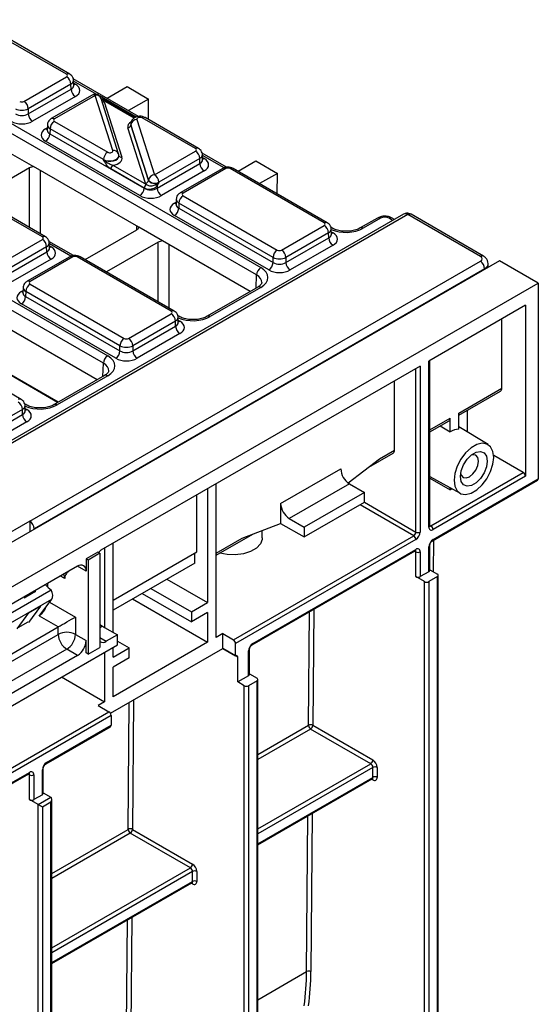
# Model space of a CAD drawing. Units: millimetres. Extents: x -121 to 664, y -32 to 370.
# Drawn here: x 383 to 400, y 161 to 193 of the extents above; entities that cross this region are included whole.
import ezdxf

# ---------------------------------------------------------------- set-up
doc = ezdxf.new("R2010")
doc.units = ezdxf.units.MM

msp = doc.modelspace()

# ---------------------------------------------------------------- linework, layer by layer
at = {"color": 7, "linetype": 'Continuous', "lineweight": 25}
for p, q in [((384.761729, 191.481932), (381.660279, 193.272361)), ((384.861721, 191.491833), (381.760271, 193.282262)), ((379.963212, 191.57498), (391.155463, 185.113832)), ((391.014063, 184.871745), (379.821812, 191.332894)), ((383.357411, 190.589608), (384.761729, 191.400303)), ((384.903129, 191.158217), (383.498811, 190.347522)), ((384.908238, 190.989209), (384.903129, 191.158217)), ((387.130953, 190.094413), (384.979428, 191.336462)), ((384.99609, 191.113493), (384.99091, 191.28486)), ((383.498811, 190.175564), (384.908238, 190.989209)), ((385.603303, 190.799363), (384.257264, 190.022311)), ((385.703295, 190.789461), (384.357256, 190.01241)), ((386.283538, 188.967596), (385.703295, 190.789461)), ((386.093208, 190.69349), (386.755059, 191.075569)), ((386.755059, 191.075569), (387.462166, 190.667365)), ((385.049638, 190.747122), (383.64021, 189.933477)), ((386.474107, 188.864982), (385.893863, 190.686847)), ((385.998363, 190.57592), (386.578691, 188.753789)), ((387.011779, 190.05636), (386.02367, 190.626783)), ((387.462166, 190.667365), (386.800315, 190.285286)), ((387.45404, 189.99532), (387.462166, 190.667365)), ((383.498811, 190.347522), (383.498811, 190.175564)), ((384.128075, 189.815338), (384.122894, 189.643971)), ((384.357256, 189.930781), (386.114502, 188.916345)), ((386.876574, 189.85115), (386.876342, 189.844465)), ((386.881414, 189.81456), (386.881271, 189.810441)), ((386.881271, 189.810441), (387.461599, 187.988311)), ((387.461658, 187.992694), (386.881414, 189.81456)), ((387.078087, 189.995892), (387.65833, 188.174027)), ((389.004369, 189.032707), (387.247123, 190.047144)), ((389.104361, 189.042609), (387.347115, 190.057046)), ((384.12265, 189.645996), (384.122383, 189.63963)), ((384.215856, 189.688695), (384.210747, 189.519686)), ((384.210747, 189.519686), (387.317252, 187.726339)), ((385.973102, 188.674258), (384.215856, 189.688695)), ((387.363263, 187.897645), (386.782935, 189.719775)), ((387.175852, 187.484253), (384.069347, 189.2776)), ((382.897794, 188.889634), (383.675606, 188.440613)), ((387.65833, 188.174027), (389.004369, 188.951079)), ((390.029508, 188.421113), (389.222069, 188.887237)), ((389.238731, 188.664269), (389.23355, 188.835636)), ((374.921541, 188.664485), (386.113791, 182.203337)), ((385.973245, 188.669826), (385.973102, 188.674258)), ((386.485286, 188.794661), (386.48507, 188.801346)), ((387.741451, 187.726339), (389.150879, 188.539984)), ((389.145769, 188.708993), (387.79973, 187.931941)), ((389.150879, 188.539984), (389.145769, 188.708993)), ((390.411565, 188.287976), (390.9977, 188.626345)), ((390.9977, 188.626345), (391.704806, 188.218141)), ((385.972392, 181.96125), (374.780141, 188.422399)), ((383.534192, 188.399794), (381.758643, 187.374791)), ((387.140435, 186.44041), (383.675606, 188.440613)), ((387.317252, 187.730689), (386.214573, 188.367252)), ((386.285273, 188.488295), (387.387952, 187.851732)), ((389.292278, 188.297898), (387.882851, 187.484253)), ((389.904223, 188.383782), (388.499905, 187.573087)), ((390.004215, 188.373881), (388.599897, 187.563185)), ((393.247064, 186.583452), (390.145614, 188.373881)), ((393.347056, 186.593354), (390.245606, 188.383782)), ((391.704806, 188.218141), (391.118672, 187.879772)), ((391.69668, 187.546095), (391.704806, 188.218141)), ((387.461599, 187.988311), (387.461658, 187.992694)), ((387.79973, 187.931941), (387.799672, 187.927557)), ((387.317252, 187.726339), (387.317252, 187.730689)), ((387.741451, 187.806551), (387.741451, 187.726339)), ((388.370716, 187.366114), (388.365535, 187.194746)), ((388.458497, 187.239471), (388.453387, 187.070462)), ((391.559946, 185.449042), (388.458497, 187.239471)), ((388.599897, 187.481557), (391.701346, 185.691128)), ((383.962698, 186.122213), (382.205452, 187.136649)), ((384.06269, 186.132114), (382.305444, 187.146551)), ((388.365291, 187.196772), (388.365023, 187.190406)), ((388.453387, 187.070462), (391.559946, 185.277084)), ((395.854965, 186.874197), (325.53172, 146.277451)), ((396.004592, 186.859135), (325.682069, 146.262807)), ((391.418547, 185.034997), (388.311988, 186.828376)), ((394.998949, 186.747227), (394.42962, 186.418561)), ((395.09894, 186.737326), (394.529612, 186.408659)), ((395.558378, 186.70298), (395.481732, 186.747227)), ((398.38774, 185.483373), (396.004592, 186.859135)), ((398.487732, 185.493275), (396.104584, 186.869037)), ((385.369894, 185.377481), (387.069726, 186.358774)), ((387.918247, 185.991389), (387.140435, 186.44041)), ((391.842746, 185.691128), (393.247064, 186.501824)), ((393.388464, 186.259737), (391.984146, 185.449042)), ((393.393573, 186.090729), (393.388464, 186.259737)), ((393.498405, 186.418561), (393.464764, 186.437982)), ((393.481426, 186.215013), (393.476245, 186.38638)), ((382.616659, 185.263532), (383.962698, 186.040584)), ((384.987837, 185.510618), (384.180398, 185.976742)), ((384.19706, 185.753774), (384.191879, 185.925141)), ((387.776832, 185.950569), (386.077001, 184.969277)), ((390.803951, 184.325507), (387.918247, 185.991389)), ((391.984146, 185.277084), (393.393573, 186.090729)), ((382.69978, 184.815844), (384.109207, 185.629489)), ((384.104098, 185.798498), (382.758059, 185.021446)), ((384.109207, 185.629489), (384.104098, 185.798498)), ((393.534973, 185.848642), (392.125546, 185.034997)), ((399.023362, 185.340514), (257.602005, 103.699703)), ((384.250607, 185.387403), (382.84118, 184.573758)), ((384.862551, 185.473287), (383.458233, 184.662592)), ((383.548706, 176.753725), (398.38774, 185.320116)), ((384.962543, 185.463386), (383.558225, 184.65269)), ((388.205393, 183.672957), (385.103943, 185.463386)), ((388.305384, 183.682859), (385.203935, 185.473287)), ((391.559946, 185.277084), (391.559946, 185.449042)), ((391.984146, 185.449042), (391.984146, 185.277084)), ((400.296154, 184.605747), (399.023362, 185.340514)), ((398.52914, 185.07803), (383.68768, 176.510238)), ((398.649869, 185.124902), (398.646193, 185.246494)), ((258.874798, 102.964936), (400.296154, 184.605747)), ((400.296154, 184.605747), (400.296154, 178.155075)), ((383.32362, 184.286277), (383.323352, 184.279911)), ((383.329044, 184.455619), (383.323864, 184.284252)), ((383.416825, 184.328976), (383.411716, 184.159967)), ((386.518275, 182.538547), (383.416825, 184.328976)), ((383.558225, 184.571062), (386.659675, 182.780633)), ((391.055471, 184.470706), (389.387949, 183.508066)), ((391.155463, 184.460805), (389.48794, 183.498164)), ((383.411716, 184.159967), (386.518275, 182.366589)), ((386.376875, 182.124502), (383.270316, 183.917881)), ((399.87189, 183.8709), (396.689909, 182.033982)), ((399.87189, 183.8709), (399.87189, 178.236768)), ((386.801075, 182.780633), (388.205393, 183.591329)), ((388.346792, 183.349242), (386.942474, 182.538547)), ((388.351902, 183.180234), (388.346792, 183.349242)), ((388.456734, 183.508066), (388.423092, 183.527487)), ((388.439754, 183.304518), (388.434574, 183.475885)), ((399.094072, 181.135415), (399.094072, 183.421876)), ((385.76228, 181.415012), (382.876575, 183.080894)), ((386.942474, 182.366589), (388.351902, 183.180234)), ((388.493302, 182.938148), (387.083874, 182.124502)), ((383.263713, 180.772364), (380.162264, 182.562793)), ((386.518275, 182.366589), (386.518275, 182.538547)), ((386.942474, 182.538547), (386.942474, 182.366589)), ((396.689909, 176.563158), (396.689909, 182.033982)), ((396.719198, 176.603979), (396.719198, 182.05089)), ((384.493864, 180.682771), (382.576572, 181.789601)), ((396.407066, 181.8707), (385.892389, 175.800706)), ((396.407066, 181.8707), (396.407066, 176.399877)), ((386.0138, 181.560211), (384.346277, 180.597571)), ((386.113791, 181.55031), (384.446269, 180.58767)), ((395.558538, 179.094395), (395.558538, 181.380855)), ((397.679859, 180.319007), (399.094072, 181.135415)), ((397.679859, 180.251355), (399.052643, 181.043846)), ((383.305121, 180.438747), (381.900803, 179.628052)), ((383.31023, 180.269739), (383.305121, 180.438747)), ((383.415062, 180.597571), (383.381421, 180.616992)), ((383.398083, 180.394023), (383.392902, 180.56539)), ((397.962701, 179.691972), (397.962701, 180.414637)), ((381.900803, 179.456094), (383.31023, 180.269739)), ((396.719198, 179.696778), (397.355586, 180.064157)), ((397.397016, 179.701893), (397.397016, 180.155726)), ((397.679859, 179.792572), (397.679859, 180.319007)), ((383.45163, 180.027653), (382.042203, 179.214008)), ((397.068277, 179.898296), (397.397016, 179.701893)), ((398.64297, 179.279628), (397.679859, 179.863417)), ((395.063564, 178.808652), (395.558538, 179.094395)), ((394.035458, 178.01727), (395.063564, 178.808652)), ((394.712051, 178.538076), (395.517109, 179.002826)), ((399.801179, 178.359243), (398.826574, 178.92187)), ((391.810872, 177.339184), (393.790771, 178.482155)), ((396.719198, 178.226095), (397.718116, 177.67756)), ((396.719198, 178.179053), (397.397016, 177.787757)), ((396.76062, 176.603965), (399.801179, 178.359243)), ((399.87189, 178.236768), (396.831331, 176.481491)), ((396.831331, 176.154875), (400.296154, 178.155075)), ((389.406709, 177.82948), (389.406709, 174.073313)), ((389.689552, 172.930129), (389.689552, 177.992762)), ((394.073614, 177.992257), (392.093715, 176.849286)), ((394.073614, 177.992257), (394.568589, 177.706515)), ((396.810616, 176.10909), (400.275439, 178.10929)), ((397.397016, 177.787757), (397.397016, 177.853885)), ((397.455722, 177.821648), (397.397016, 177.787757)), ((389.053156, 175.747188), (389.053156, 177.625378)), ((394.568589, 177.706515), (392.58869, 176.563543)), ((394.568589, 177.379898), (394.568589, 177.706515)), ((391.810872, 177.339184), (391.810872, 176.685951)), ((392.58869, 176.236927), (394.568589, 177.379898)), ((392.093715, 176.849286), (392.58869, 176.563543)), ((383.546259, 176.755137), (381.000675, 175.285603)), ((383.548706, 176.753725), (383.546259, 176.755137)), ((383.546259, 176.755137), (383.546259, 176.405773)), ((383.68768, 176.487414), (383.68768, 176.510238)), ((390.53808, 176.196146), (391.810872, 176.685951)), ((391.810872, 176.685951), (392.58869, 176.236927)), ((392.58869, 176.563543), (392.58869, 176.236927)), ((389.689552, 175.638649), (390.889592, 176.331418)), ((390.255237, 172.848488), (396.194934, 176.277402)), ((391.206095, 176.203925), (391.206095, 176.453217)), ((386.012597, 175.870101), (386.012597, 173.25709)), ((386.295439, 173.093809), (386.295439, 176.033382)), ((396.265645, 176.154928), (390.325948, 172.726014)), ((396.689909, 175.093385), (396.689909, 175.909926)), ((396.719198, 175.134205), (396.719198, 175.950746)), ((396.850233, 175.082473), (396.858234, 176.13658)), ((385.786323, 175.739475), (385.404485, 175.519045)), ((385.857033, 175.698655), (385.475196, 175.478225)), ((385.857033, 175.698655), (385.786323, 175.739475)), ((385.857033, 175.698655), (385.857033, 172.5958)), ((386.295439, 174.155192), (389.053156, 175.747188)), ((388.982445, 175.379738), (388.982445, 175.706368)), ((390.870919, 172.680176), (396.24493, 175.782527)), ((390.891634, 172.725961), (396.265645, 175.828311)), ((396.265645, 174.930103), (396.265645, 175.746644)), ((396.407066, 175.746644), (396.407066, 174.930103)), ((385.121642, 175.274109), (382.576058, 173.804575)), ((385.404485, 175.519045), (385.404485, 175.110775)), ((385.475196, 175.478225), (385.404485, 175.519045)), ((385.475196, 175.478225), (385.475196, 172.37537)), ((388.982445, 175.379738), (386.295439, 173.828563)), ((396.548488, 174.766822), (396.265645, 174.930103)), ((396.689909, 175.093385), (396.407066, 174.930103)), ((396.972752, 174.930103), (396.689909, 174.766822)), ((396.719198, 175.158117), (396.972752, 175.011744)), ((396.972752, 159.995852), (396.972752, 174.930103)), ((397.002041, 160.036673), (397.002041, 174.970924)), ((384.131693, 174.702624), (384.131693, 174.597364)), ((388.063057, 174.848987), (389.406709, 174.073313)), ((396.548488, 159.832571), (396.548488, 174.766822)), ((396.689909, 174.766822), (396.689909, 159.832571)), ((382.363926, 173.403852), (384.251577, 174.49357)), ((383.733438, 174.438634), (383.359557, 174.222797)), ((383.703919, 174.455675), (383.733438, 174.438634)), ((387.249838, 174.379525), (388.876379, 173.440543)), ((387.532727, 174.542834), (388.876379, 173.76716)), ((383.902309, 173.955379), (383.500766, 173.420706)), ((383.5222, 173.735947), (383.902309, 173.955379)), ((383.862598, 173.629587), (384.275068, 174.189734)), ((386.931502, 174.195754), (389.406709, 172.766847)), ((388.876379, 173.76716), (389.406709, 174.073313)), ((383.134278, 173.209136), (383.5222, 173.735947)), ((385.050932, 173.600141), (385.050932, 173.028562)), ((388.876379, 173.76716), (388.876379, 173.440543)), ((389.406709, 173.746696), (388.876379, 173.440543)), ((389.406709, 173.746696), (389.406709, 172.766847)), ((382.363926, 172.048912), (384.485246, 173.273525)), ((383.483795, 173.430167), (383.158944, 173.242634)), ((384.485246, 173.028562), (384.485246, 173.273525)), ((385.941886, 173.297911), (386.012597, 173.25709)), ((386.012597, 173.25709), (386.436861, 173.012168)), ((385.050932, 173.028562), (385.404485, 172.82446)), ((386.436861, 173.012168), (386.069165, 172.799902)), ((386.436861, 172.685552), (386.436861, 173.012168)), ((389.901684, 173.05259), (389.689552, 172.930129)), ((389.901684, 172.562666), (389.901684, 173.05259)), ((389.901684, 173.05259), (390.255237, 172.848488)), ((381.911377, 170.073046), (386.436861, 172.685552)), ((385.404485, 172.41619), (385.404485, 172.82446)), ((389.406709, 172.766847), (386.295439, 170.970749)), ((386.295439, 172.277215), (386.295439, 172.603911)), ((386.436861, 172.80788), (386.82577, 172.583368)), ((390.325948, 172.317743), (390.325948, 172.726014)), ((385.121642, 172.334562), (382.576058, 170.865028)), ((385.121642, 172.334562), (384.768089, 172.538664)), ((385.475196, 172.37537), (385.404485, 172.41619)), ((385.475196, 172.37537), (385.857033, 172.5958)), ((386.012597, 172.440629), (386.012597, 170.807468)), ((386.204051, 170.428067), (389.901684, 172.562666)), ((386.295439, 172.277215), (386.82577, 172.583368)), ((386.82577, 172.256751), (386.82577, 172.583368)), ((389.901684, 172.562666), (390.325948, 172.317743)), ((390.396659, 171.460369), (390.396659, 172.27691)), ((390.750212, 171.664471), (390.750212, 172.481012)), ((390.779502, 171.705291), (390.779502, 172.521832)), ((386.82577, 172.256751), (386.295439, 171.950598)), ((386.295439, 170.970749), (386.295439, 171.950598)), ((390.750212, 171.664471), (390.396659, 171.460369)), ((390.779502, 171.729203), (391.033055, 171.58283)), ((384.598084, 171.624048), (386.012597, 170.807468)), ((390.608791, 171.337908), (390.396659, 171.460369)), ((390.608791, 156.403657), (390.608791, 171.337908)), ((391.033055, 171.501189), (390.750212, 171.337908)), ((390.750212, 171.337908), (390.750212, 156.403657)), ((391.033055, 156.566938), (391.033055, 171.501189)), ((391.062344, 156.607759), (391.062344, 171.54201)), ((386.012597, 170.807468), (385.800465, 170.685007)), ((385.800465, 170.685007), (386.154018, 170.480905)), ((377.668737, 165.582456), (386.154018, 170.480905)), ((386.224729, 170.35843), (377.739447, 165.459981)), ((386.224729, 170.35843), (386.224729, 170.031814)), ((384.103408, 168.807202), (386.224729, 170.031814)), ((392.869449, 170.031743), (394.848728, 168.889129)), ((384.082694, 168.761417), (386.204014, 169.986029)), ((394.778018, 168.766655), (392.798738, 169.909268)), ((377.718733, 165.087581), (383.517008, 168.434854)), ((377.739447, 165.133365), (383.537723, 168.480638)), ((383.537723, 167.58243), (383.537723, 168.398971)), ((383.679144, 168.398971), (383.679144, 167.58243)), ((383.961987, 167.745712), (383.961987, 168.562253)), ((383.991276, 167.786532), (383.991276, 168.603073)), ((394.848728, 168.317564), (394.848728, 168.64418)), ((394.99015, 168.64418), (394.99015, 168.317564)), ((391.062344, 166.097905), (394.828013, 168.271779)), ((383.961987, 167.745712), (383.679144, 167.58243)), ((383.991276, 167.810444), (384.24483, 167.664071)), ((383.820566, 167.419149), (383.537723, 167.58243)), ((383.820566, 167.419149), (384.24483, 167.664071)), ((383.820566, 152.484898), (383.820566, 167.419149)), ((384.24483, 167.500776), (383.961987, 167.337495)), ((384.24483, 152.648179), (384.24483, 167.500776)), ((384.274119, 152.689), (384.274119, 167.599335)), ((383.961987, 167.337495), (383.961987, 152.484898)), ((388.838321, 165.337741), (386.859041, 166.480354)), ((386.929752, 166.602829), (388.909031, 165.460215)), ((388.909031, 164.88865), (388.909031, 165.215266)), ((389.050453, 165.215266), (389.050453, 164.88865)), ((384.274119, 162.179146), (388.888316, 164.842865))]:
    msp.add_line(p, q, dxfattribs=at)
at = {"color": 8, "linetype": 'Continuous', "lineweight": 25}
for p, q in [((385.760987, 190.817651), (384.991607, 191.261806)), ((384.993854, 191.187467), (385.049638, 191.155264)), ((387.046803, 190.075366), (385.840277, 190.771878)), ((386.983961, 190.038606), (385.973674, 190.621832)), ((384.069347, 189.685742), (384.125131, 189.717945)), ((389.945324, 188.402085), (389.234247, 188.812581)), ((389.236495, 188.738243), (389.292278, 188.70604)), ((383.534192, 186.43721), (383.534192, 188.399794)), ((383.887737, 188.318153), (383.887737, 186.233113)), ((388.311988, 187.236518), (388.367771, 187.268721)), ((395.499806, 186.669168), (395.38174, 186.737326)), ((387.072176, 186.360208), (387.07072, 186.480656)), ((393.479189, 186.288988), (393.534973, 186.256784)), ((384.903653, 185.49159), (384.192576, 185.902086)), ((387.776832, 183.987985), (387.776832, 185.950569)), ((384.194823, 185.827748), (384.250607, 185.795545)), ((388.130377, 185.868929), (388.130377, 183.783888)), ((398.529818, 185.055598), (398.52914, 185.07803)), ((391.000988, 184.439254), (391.014063, 184.871745)), ((383.270316, 184.326023), (383.3261, 184.358226)), ((388.437518, 183.378493), (388.493302, 183.346289)), ((384.464578, 180.665865), (382.52672, 181.784567)), ((385.959317, 181.528759), (385.972392, 181.96125)), ((396.265645, 176.399877), (396.265645, 181.789059)), ((383.395847, 180.467998), (383.45163, 180.435794)), ((396.719198, 179.76443), (397.397016, 180.155726)), ((396.194934, 176.277402), (394.426869, 177.298085)), ((394.568301, 177.379732), (396.265645, 176.399877)), ((396.719198, 176.627877), (396.76062, 176.603965)), ((389.689552, 175.706301), (390.53808, 176.196146)), ((396.265645, 175.746644), (396.224209, 175.770565)), ((385.404485, 175.110775), (385.121596, 175.274083)), ((384.697378, 174.865746), (384.555819, 174.947466)), ((382.363926, 173.086455), (384.275068, 174.189734)), ((384.201852, 174.090304), (385.050932, 173.600141)), ((384.485246, 173.273525), (383.864347, 173.631962)), ((392.72803, 170.032454), (392.756389, 173.768635)), ((392.898436, 173.850637), (392.869449, 170.031743)), ((385.941886, 173.297911), (385.857033, 173.248926)), ((382.363926, 171.80395), (384.485246, 173.028562)), ((385.857033, 172.922363), (386.069165, 172.799902)), ((384.768089, 172.538664), (382.363926, 171.150771)), ((390.396659, 172.27691), (389.901673, 172.562659)), ((386.788333, 166.60354), (386.820062, 170.783683)), ((386.962109, 170.865685), (386.929752, 166.602829)), ((391.062344, 169.070874), (392.72803, 170.032454)), ((392.798738, 169.909268), (391.062344, 168.906869)), ((391.062344, 166.621642), (394.778018, 168.766655)), ((383.537723, 168.398971), (383.496287, 168.422892)), ((394.848728, 168.64418), (391.062344, 166.458347)), ((391.062344, 166.131731), (394.848728, 168.317564)), ((394.848728, 168.235896), (394.807292, 168.259817)), ((392.847411, 167.128402), (392.80785, 161.91639)), ((392.666432, 161.917101), (392.705365, 167.0464)), ((384.274119, 165.152115), (386.788333, 166.60354)), ((386.859041, 166.480354), (384.274119, 164.98811)), ((384.274119, 162.702883), (388.838321, 165.337741)), ((388.909031, 165.215266), (384.274119, 162.539588)), ((384.274119, 162.212972), (388.909031, 164.88865)), ((388.909031, 164.806982), (388.867595, 164.830903)), ((386.726735, 158.488187), (386.765668, 163.617486)), ((386.907715, 163.699488), (386.868153, 158.487476)), ((391.062344, 160.991081), (392.666432, 161.917101))]:
    msp.add_line(p, q, dxfattribs=at)
at = {"color": 7, "linetype": 'Continuous', "lineweight": 25, "flags": 128}
for points in [[(386.480211, 188.828013), (386.475853, 188.859003), (386.474107, 188.864982)], [(398.828907, 178.859479), (398.802413, 179.056976), (398.725075, 179.207884), (398.603161, 179.299976), (398.446545, 179.325791), (398.267918, 179.283239), (398.081749, 179.175766), (397.903121, 179.012079), (397.746506, 178.80544), (397.624592, 178.572588), (397.547254, 178.332389), (397.52076, 178.104301), (397.547254, 177.906803), (397.624592, 177.755896), (397.746506, 177.663804), (397.903121, 177.637989), (398.081749, 177.680541), (398.267918, 177.788014), (398.446545, 177.951701), (398.603161, 178.15834), (398.725075, 178.391192), (398.802413, 178.631391), (398.828907, 178.859479)], [(398.616775, 178.737017), (398.590123, 178.547085), (398.51338, 178.34929), (398.395804, 178.167488), (398.251576, 178.023607), (398.098091, 177.935003), (397.953863, 177.91236), (397.836286, 177.958412), (397.759544, 178.067603), (397.732892, 178.226762), (397.759544, 178.416694), (397.836286, 178.61449), (397.953863, 178.796292), (398.098091, 178.940172), (398.251576, 179.028777), (398.395804, 179.051419), (398.51338, 179.005368), (398.590123, 178.896177), (398.616775, 178.737017)], [(398.328908, 178.737017), (398.306223, 178.855614), (398.241623, 178.929965), (398.144942, 178.94875), (398.095671, 178.938275)], [(397.740026, 178.322213), (397.755576, 178.274348), (397.820176, 178.199997), (397.916857, 178.181212), (398.0309, 178.220852), (398.144942, 178.312883), (398.241623, 178.443293), (398.306223, 178.59223), (398.328908, 178.737017)], [(391.206095, 176.203925), (391.20306, 176.159777), (391.143636, 176.006763), (391.012699, 175.869371), (390.820623, 175.758488), (390.582628, 175.6829), (390.317572, 175.648595), (390.046455, 175.658292), (389.80693, 175.70641)], [(385.857033, 173.361939), (385.886706, 173.336041), (385.941886, 173.297911)]]:
    msp.add_lwpolyline(points, dxfattribs=at)
at = {"color": 8, "linetype": 'Continuous', "lineweight": 25}
for centre, radius, start, end in [((384.81979, 191.405399), 0.096065, 64.0924068, 127.1856821), ((384.980902, 191.265731), 0.130106, 276.5689685, 301.8908996), ((385.645228, 190.712912), 0.096081, 52.8179108, 115.8716308), ((385.737207, 190.624178), 0.168727, 21.8035805, 101.5946063), ((385.984889, 190.672429), 0.097445, 229.9758991, 277.9478688), ((386.002861, 190.582001), 0.04938, 65.0771496, 126.2333088), ((384.299195, 189.935879), 0.096063, 52.8138698, 115.9120794), ((387.305498, 189.967482), 0.09876, 65.0771496, 126.2333088), ((384.138069, 189.796176), 0.130071, 238.1065124, 263.4624177), ((386.314166, 188.796213), 0.174098, 23.2659217, 100.1322651), ((389.062746, 188.953039), 0.098767, 65.0904918, 126.2320947), ((386.56352, 188.840584), 0.088111, 207.1245211, 279.9142966), ((389.223543, 188.816507), 0.130106, 276.5689685, 301.8908996), ((389.946148, 188.297331), 0.096081, 52.8179108, 115.8716308), ((390.203681, 188.297331), 0.096081, 64.1283692, 127.1820892), ((388.541836, 187.486655), 0.096063, 52.8138698, 115.9120794), ((388.38071, 187.346952), 0.130071, 238.1065124, 263.4624177), ((396.062658, 186.782586), 0.096081, 64.1283692, 127.1820892), ((393.305125, 186.506919), 0.096065, 64.0924068, 127.1856821), ((395.040874, 186.660776), 0.096081, 52.8179108, 115.8716308), ((395.439806, 186.660776), 0.096081, 64.1283692, 127.1820892), ((393.466238, 186.367251), 0.130106, 276.5689685, 301.8908996), ((394.471563, 186.332168), 0.096024, 52.8054251, 115.9966987), ((384.021075, 186.042544), 0.098767, 65.0904918, 126.2320947), ((384.181872, 185.906012), 0.130106, 276.5689685, 301.8908996), ((384.904477, 185.386837), 0.096081, 52.8179108, 115.8716308), ((385.162009, 185.386837), 0.096081, 64.1283692, 127.1820892), ((398.445803, 185.406837), 0.096068, 64.1007702, 127.1848467), ((383.500164, 184.57616), 0.096063, 52.8138698, 115.9120794), ((383.339038, 184.436457), 0.130071, 238.1065124, 263.4624177), ((391.097088, 184.381143), 0.09876, 53.7666912, 114.9228504), ((388.263454, 183.596424), 0.096065, 64.0924068, 127.1856821), ((388.424566, 183.456756), 0.130106, 276.5689685, 301.8908996), ((389.429195, 183.415786), 0.101179, 54.5067972, 113.520697), ((386.055417, 181.470648), 0.09876, 53.7666912, 114.9228504), ((383.221783, 180.685929), 0.096065, 64.0924068, 127.1856821), ((383.382895, 180.546261), 0.130106, 276.5689685, 301.8908996), ((384.387524, 180.505291), 0.101179, 54.5067972, 113.520697), ((396.669153, 176.608969), 0.050294, 294.3746583, 354.3052007), ((396.729955, 176.648695), 0.054232, 258.3477375, 304.4329877), ((396.669029, 175.955882), 0.050478, 294.4339181, 353.6282262), ((396.781078, 176.149981), 0.050491, 306.3715343, 5.5614387), ((396.216645, 175.822903), 0.049298, 305.0133497, 6.2988307), ((396.211551, 175.750837), 0.054256, 355.567757, 41.6140169), ((390.841381, 172.721067), 0.050491, 306.3715343, 5.5614387), ((390.729332, 172.526968), 0.050478, 294.4339181, 353.6282262), ((384.053156, 168.802308), 0.050491, 306.3715343, 5.5614387), ((383.488723, 168.47523), 0.049298, 305.0133496, 6.2988308), ((383.483629, 168.403164), 0.054256, 355.567757, 41.6140169), ((383.941107, 168.608209), 0.050478, 294.4339181, 353.6282262), ((394.80116, 168.311507), 0.047953, 304.0563508, 7.2558296), ((394.793906, 168.239956), 0.054972, 355.7654079, 39.6402698), ((388.861463, 164.882593), 0.047953, 304.0563508, 7.2558296), ((388.854209, 164.811042), 0.054972, 355.7654079, 39.6402698)]:
    msp.add_arc(centre, radius, start, end, dxfattribs=at)
at = {"color": 7, "linetype": 'Continuous', "lineweight": 25}
for centre, radius, start, end in [((384.595472, 191.140857), 0.308146, 3.2296536, 57.3477381), ((385.215895, 191.006569), 0.308146, 183.2296536, 237.3477381), ((385.703295, 190.626153), 0.2, 17.6660919, 119.9973117), ((383.191154, 190.330161), 0.308146, 3.2296536, 57.3477381), ((385.999376, 190.585014), 0.048682, 67.7275889, 127.0424797), ((383.806467, 190.192924), 0.308146, 183.2296536, 237.3477381), ((384.523513, 189.671334), 0.308146, 122.6522619, 176.7703464), ((386.778126, 189.823651), 0.103987, 272.6501501, 352.7020946), ((387.087703, 189.788141), 0.207974, 92.6501501, 172.7020946), ((383.90309, 189.537047), 0.308146, 302.6522619, 356.7703464), ((386.280759, 188.656898), 0.308146, 122.6522619, 176.7703464), ((388.838113, 188.691632), 0.308146, 3.2296536, 57.3477381), ((389.458535, 188.557345), 0.308146, 183.2296536, 237.3477381), ((386.368402, 188.358572), 0.154073, 122.6522619, 176.7703464), ((387.667947, 187.966276), 0.207974, 92.6501501, 172.7020946), ((387.492074, 187.914581), 0.308146, 3.2296536, 57.3477381), ((387.47108, 187.722009), 0.154073, 122.6522619, 176.7703464), ((387.480028, 187.7193), 0.157563, 124.1512722, 176.9564181), ((387.358455, 188.00152), 0.103987, 272.6501501, 352.7020946), ((387.666134, 188.159532), 0.263904, 219.2117806, 300.4129658), ((387.009595, 187.7437), 0.308146, 302.6522619, 356.7703464), ((382.09496, 177.909235), 11.394724, 60.2949239, 60.6573769), ((388.049108, 187.7437), 0.308146, 183.2296536, 237.3477381), ((388.766153, 187.22211), 0.308146, 122.6522619, 176.7703464), ((388.145731, 187.087823), 0.308146, 302.6522619, 356.7703464), ((393.080807, 186.242377), 0.308146, 3.2296536, 57.3477381), ((383.796441, 185.781137), 0.308146, 3.2296536, 57.3477381), ((393.70123, 186.108089), 0.308146, 183.2296536, 237.3477381), ((384.416864, 185.64685), 0.308146, 183.2296536, 237.3477381), ((391.867603, 185.431681), 0.308146, 122.6522619, 176.7703464), ((391.676489, 185.431681), 0.308146, 3.2296536, 57.3477381), ((391.25229, 185.294444), 0.308146, 302.6522619, 356.7703464), ((392.291802, 185.294444), 0.308146, 183.2296536, 237.3477381), ((398.221483, 185.06067), 0.308146, 3.2296536, 57.3477381), ((391.32172, 184.854385), 0.308146, 122.6522619, 176.7703464), ((383.724482, 184.311615), 0.308146, 122.6522619, 176.7703464), ((383.104059, 184.177328), 0.308146, 302.6522619, 356.7703464), ((388.039136, 183.331882), 0.308146, 3.2296536, 57.3477381), ((388.659558, 183.197594), 0.308146, 183.2296536, 237.3477381), ((386.825932, 182.521186), 0.308146, 122.6522619, 176.7703464), ((386.634818, 182.521186), 0.308146, 3.2296536, 57.3477381), ((386.210618, 182.383949), 0.308146, 302.6522619, 356.7703464), ((387.250131, 182.383949), 0.308146, 183.2296536, 237.3477381), ((386.280048, 181.94389), 0.308146, 122.6522619, 176.7703464), ((398.998935, 181.123302), 0.095905, 304.0563508, 7.2558296), ((382.997464, 180.421387), 0.308146, 3.2296536, 57.3477381), ((383.617887, 180.287099), 0.308146, 183.2296536, 237.3477381), ((397.301879, 180.143613), 0.095905, 304.0563507, 7.2558297), ((397.723041, 179.171426), 0.622645, 93.9768303, 121.5749248), ((395.463401, 179.082282), 0.095905, 304.0563508, 7.2558296), ((394.404858, 178.5101), 0.614722, 182.6054785, 237.3945217), ((399.718368, 178.229782), 0.15368, 2.6054785, 57.3945217), ((400.248585, 178.149018), 0.047953, 304.0563508, 7.2558296), ((392.424959, 177.367128), 0.614722, 182.6054785, 237.3945217), ((396.776124, 176.549173), 0.087342, 170.785963, 309.2032852), ((396.677809, 176.474505), 0.15368, 2.6054785, 57.3945217), ((396.112123, 176.406863), 0.15368, 302.6054783, 357.3945215), ((396.112123, 176.147942), 0.15368, 2.6054785, 57.3945217), ((396.100023, 176.413849), 0.307361, 302.6054783, 357.3945215), ((396.336356, 176.536348), 0.153702, 242.6096722, 297.3903278), ((396.320852, 175.760629), 0.087342, 350.785963, 129.2032852), ((396.996952, 175.895953), 0.307361, 122.6054783, 177.3945215), ((386.006914, 175.617104), 0.216392, 121.9546285, 151.1432002), ((396.336356, 175.883115), 0.153702, 242.6096722, 297.3903278), ((385.232055, 175.138745), 0.174684, 350.785963, 129.2032852), ((384.456628, 174.877027), 0.241015, 357.3173113, 32.7114602), ((396.336356, 175.066574), 0.153702, 242.6096722, 297.3903278), ((396.669153, 175.139196), 0.050294, 294.3746583, 354.3052008), ((396.957259, 174.970924), 0.043662, 290.7834208, 69.2165792), ((396.619198, 174.903293), 0.153702, 242.6096722, 297.3903278), ((383.498359, 174.169111), 0.635948, 308.2658792, 339.0011895), ((384.768089, 172.482678), 0.614809, 62.6096722, 117.3903278), ((385.099333, 173.056507), 0.614722, 182.6054785, 237.3945217), ((384.436845, 173.056507), 0.614722, 302.6054783, 357.3945215), ((384.790398, 172.852405), 0.614722, 302.6054783, 357.3945215), ((385.954476, 172.94792), 0.187251, 238.6418238, 307.769626), ((390.172427, 172.719028), 0.15368, 2.6054785, 57.3945217), ((391.057255, 172.467039), 0.307361, 122.6054783, 177.3945215), ((390.353551, 172.283902), 0.043671, 350.785963, 129.2032852), ((390.729456, 171.710282), 0.050294, 294.3746583, 354.3052008), ((390.679502, 171.474379), 0.153702, 242.6096722, 297.3903278), ((391.017562, 171.54201), 0.043662, 290.7834208, 69.2165792), ((386.071207, 170.351444), 0.15368, 2.6054785, 57.3945217), ((386.17716, 170.025757), 0.047953, 304.0563508, 7.2558296), ((392.79806, 169.896928), 0.152549, 62.0972043, 117.3266748), ((392.881382, 170.038591), 0.153474, 182.2918838, 237.4194244), ((392.715927, 170.038729), 0.15368, 302.6054783, 357.3945215), ((384.26903, 168.54828), 0.307361, 122.6054783, 177.3945215), ((394.695207, 168.896115), 0.15368, 302.6054783, 357.3945215), ((394.695207, 168.637194), 0.15368, 2.6054785, 57.3945217), ((394.683106, 168.630208), 0.307361, 2.6054785, 57.3945217), ((383.59293, 168.412956), 0.087342, 350.785963, 129.2032852), ((383.608434, 168.535442), 0.153702, 242.6096722, 297.3903278), ((394.919439, 168.507709), 0.153702, 62.6096722, 117.3903278), ((394.919439, 168.181093), 0.153702, 62.6096722, 117.3903278), ((394.903935, 168.303578), 0.087342, 230.7967148, 9.214037), ((383.941231, 167.791523), 0.050294, 294.3746583, 354.3052008), ((383.608434, 167.718901), 0.153702, 242.6096722, 297.3903278), ((386.858363, 166.468014), 0.152549, 62.0972043, 117.3266748), ((386.941685, 166.609677), 0.153474, 182.2918838, 237.4194244), ((386.77623, 166.609815), 0.15368, 302.6054783, 357.3945215), ((388.75551, 165.467201), 0.15368, 302.6054783, 357.3945215), ((388.75551, 165.20828), 0.15368, 2.6054785, 57.3945217), ((388.743409, 165.201294), 0.307361, 2.6054785, 57.3945217), ((388.979742, 165.078795), 0.153702, 62.6096722, 117.3903278), ((388.979742, 164.752179), 0.153702, 62.6096722, 117.3903278), ((388.964238, 164.874664), 0.087342, 230.7967148, 9.214037), ((383.879549, 161.963824), 8.787007, 352.3418364, 359.695339), ((392.736461, 161.781576), 0.152549, 62.0972043, 117.3266748), ((383.933406, 161.963749), 8.87457, 352.3726203, 359.6942398)]:
    msp.add_arc(centre, radius, start, end, dxfattribs=at)
for centre, major_axis, ratio, start_param, end_param in [((384.690986, 191.441118), (0.10003, 0), 0.577111905, 5.497939437, 7.068431177), ((384.695923, 190.951193), (0.500152, 0), 0.577111905, 5.497939437, 7.068431177), ((383.286711, 190.630447), (0.1, 0), 0.577463573, 3.92714311, 5.497634851), ((385.703295, 190.544499), (0.300019, 0.000104), 0.57762237, 0.181718848, 0.475158659), ((385.832274, 190.540154), (0.2, 0), 0.577463573, 0.785550457, 0.810851724), ((383.286711, 190.467139), (0.3, 0), 0.563795577, 3.92714311, 5.497634851), ((383.286711, 190.300981), (0.3, 0), 0.591131569, 3.92714311, 5.497634851), ((383.286711, 190.137672), (0.5, 0), 0.577463573, 3.92714311, 5.497634851), ((384.427999, 189.971595), (0.10003, 0), 0.577111905, 2.356346783, 3.926838524), ((387.176471, 189.842969), (0.300183, 0.002671), 0.564086295, 3.116986233, 3.319094044), ((387.176471, 189.842969), (0.299934, -0.006893), 0.605158316, 3.134495707, 3.336603518), ((387.176471, 190.006277), (0.100037, -0.000123), 0.577850876, 0.787306537, 3.324352183), ((384.423062, 189.481671), (0.500152, 0), 0.577111905, 2.356346783, 3.926838524), ((386.185154, 188.957211), (0.100037, -0.000123), 0.577850876, 3.928899191, 6.465944837), ((386.185154, 188.793903), (0.299942, 0.006483), 0.548660192, 0.005834214, 0.169245462), ((386.185154, 188.793903), (0.300177, -0.004067), 0.592264836, 0.027134666, 0.190545915), ((388.933626, 188.991893), (0.10003, 0), 0.577111905, 5.497939437, 7.068431177), ((386.185154, 188.712249), (0.400149, -0.000492), 0.577850876, 4.965990937, 6.465944837), ((388.938563, 188.501969), (0.500152, 0), 0.577111905, 5.497939437, 7.068431177), ((383.710964, 188.297735), (0.25, 0), 0.577315849, 1.712705566, 2.356170121), ((390.074914, 188.333042), (0.1, 0), 0.577463573, 0.785550457, 2.356042197), ((387.65833, 187.929065), (0.300019, 0.000104), 0.57762237, 3.323311501, 3.616751313), ((387.529352, 187.93341), (0.2, 0), 0.577463573, 3.92714311, 3.952444377), ((387.65833, 188.010719), (0.200023, 0.001547), 0.592553472, 3.318728355, 5.492514111), ((387.529352, 187.851756), (0.3, 0), 0.570629575, 3.92714311, 3.952444377), ((387.529352, 187.851756), (0.3, 0), 0.591131569, 3.92714311, 5.497634851), ((388.67064, 187.522371), (0.10003, 0), 0.577111905, 2.356346783, 3.926838524), ((387.529352, 187.688448), (0.5, 0), 0.577463573, 3.92714311, 5.497634851), ((388.665703, 187.032447), (0.500152, 0), 0.577111905, 2.356346783, 3.926838524), ((393.176321, 186.542638), (0.10003, 0), 0.577111905, 5.497939437, 7.068431177), ((395.24034, 186.655648), (0.2, 0), 0.577463573, 0.785550457, 2.356042197), ((386.892936, 186.460822), (0.250012, 0), 0.577259577, 5.497811513, 6.141276068), ((393.181258, 186.052713), (0.500152, 0), 0.577111905, 5.497939437, 7.068431177), ((383.891955, 186.081398), (0.10003, 0), 0.577111905, 5.497939437, 7.068431177), ((387.953605, 185.848511), (0.25, 0), 0.577315849, 1.712705566, 2.356170121), ((383.896892, 185.591474), (0.500152, 0), 0.577111905, 5.497939437, 7.068431177), ((391.772046, 185.731967), (0.1, 0), 0.577463573, 3.92714311, 5.497634851), ((385.033243, 185.422547), (0.1, 0), 0.577463573, 0.785550457, 2.356042197), ((391.772046, 185.568659), (0.3, 0), 0.563795577, 3.92714311, 5.497634851), ((391.772046, 185.402501), (0.3, 0), 0.591131569, 3.92714311, 5.497634851), ((398.246254, 185.401745), (0.200061, 0), 0.577111905, 5.497939437, 7.068431177), ((390.589519, 184.787318), (0.800244, 0), 0.577111905, 5.497939437, 7.068431177), ((391.772046, 185.239193), (0.5, 0), 0.577463573, 3.92714311, 5.497634851), ((383.628968, 184.611876), (0.10003, 0), 0.577111905, 2.356346783, 3.926838524), ((383.624031, 184.121952), (0.500152, 0), 0.577111905, 2.356346783, 3.926838524), ((388.13465, 183.632143), (0.10003, 0), 0.577111905, 5.497939437, 7.068431177), ((388.139587, 183.142218), (0.500152, 0), 0.577111905, 5.497939437, 7.068431177), ((386.730375, 182.821472), (0.1, 0), 0.577463573, 3.92714311, 5.497634851), ((386.730375, 182.658164), (0.3, 0), 0.563795577, 3.92714311, 5.497634851), ((386.730375, 182.492006), (0.3, 0), 0.591131569, 3.92714311, 5.497634851), ((385.547848, 181.876823), (0.800244, 0), 0.577111905, 5.497939437, 7.068431177), ((386.730375, 182.328698), (0.5, 0), 0.577463573, 3.92714311, 5.497634851), ((383.097915, 180.231724), (0.500152, 0), 0.577111905, 5.497939437, 7.068431177), ((383.546238, 176.588991), (-0.097323, 0.174741), 0.587367049, 3.953563457, 5.506906491), ((384.33004, 175.175924), (-0.438332, 0.786233), 0.567287531, 1.9317625, 2.23908648), ((384.096423, 174.422708), (-0.146095, 0.262049), 0.567287531, 3.394508138, 4.666846316), ((384.768089, 173.436859), (0.4, 0.230953), 0.000070373, 3.926950185, 5.497746512), ((383.891276, 167.378315), (0.1, -0.057738), 0.000070373, 0.785438798, 2.356235392), ((384.174119, 167.541597), (0.070714, 0.122473), 0.577334631, 4.712429612, 6.283225939)]:
    msp.add_ellipse(centre, major_axis=major_axis, ratio=ratio, start_param=start_param, end_param=end_param, dxfattribs=at)
at = {"color": 8, "linetype": 'Continuous', "lineweight": 25}
for centre, major_axis, ratio, start_param, end_param in [((384.690986, 191.277809), (0.299949, 0.006044), 0.577190053, 5.486309867, 6.28460546), ((384.695923, 191.114501), (0.300193, -0.006039), 0.576721954, 5.509540742, 6.312231756), ((384.427999, 189.808287), (0.299949, -0.006044), 0.577190053, 3.132565259, 3.938468094), ((387.176471, 189.761315), (0.400149, -0.000492), 0.577850876, 2.38607442, 3.324352183), ((384.423062, 189.644979), (0.300193, 0.006039), 0.576721954, 3.112546205, 3.915237218), ((388.933626, 188.828585), (0.299949, 0.006044), 0.577190053, 5.486309867, 6.28460546), ((386.185154, 188.793903), (0.299942, 0.006483), 0.548660192, 3.915385124, 6.289019521), ((386.185154, 188.793903), (0.300177, -0.004067), 0.592264836, 3.936685576, 6.310319973), ((388.938563, 188.665277), (0.300193, -0.006039), 0.576721954, 5.509540742, 6.312231756), ((388.67064, 187.359063), (0.299949, -0.006044), 0.577190053, 3.132565259, 3.938468094), ((388.665703, 187.195755), (0.300193, 0.006039), 0.576721954, 3.112546205, 3.915237218), ((396.005826, 186.614886), (-0.151289, 0.259062), 0.574013019, 5.494992449, 6.280309349), ((393.176321, 186.37933), (0.299949, 0.006044), 0.577190053, 5.486309867, 6.28460546), ((393.964013, 186.735372), (0.8, 0), 0.577463573, 4.057524763, 5.497634851), ((383.891955, 185.91809), (0.299949, 0.006044), 0.577190053, 5.486309867, 6.28460546), ((393.181258, 186.216022), (0.300193, -0.006039), 0.576721954, 5.509540742, 6.312231756), ((383.896892, 185.754782), (0.300193, -0.006039), 0.576721954, 5.509540742, 6.312231756), ((398.246254, 185.238437), (0.399985, 0.006044), 0.577199815, 5.489218194, 6.304787905), ((390.589519, 184.62401), (0.600294, 0.006041), 0.576955798, 6.248781636, 7.062625038), ((383.624031, 184.28526), (0.300193, 0.006039), 0.576721954, 3.112546205, 3.915237218), ((383.628968, 184.448568), (0.299949, -0.006044), 0.577190053, 3.132565259, 3.938468094), ((388.13465, 183.468835), (0.299949, 0.006044), 0.577190053, 5.486309867, 6.28460546), ((388.922341, 183.824877), (0.8, 0), 0.577463573, 4.057524763, 5.497634851), ((388.139587, 183.305527), (0.300193, -0.006039), 0.576721954, 5.509540742, 6.312231756), ((385.547848, 181.713515), (0.600294, 0.006041), 0.576955798, 6.248781636, 7.062625038), ((383.092978, 180.55834), (0.299949, 0.006044), 0.577190053, 5.486309867, 6.28460546), ((383.097915, 180.395032), (0.300193, -0.006039), 0.576721954, 5.509540742, 6.312231756), ((383.88067, 180.914382), (0.8, 0), 0.577463573, 4.057524763, 5.497634851)]:
    msp.add_ellipse(centre, major_axis=major_axis, ratio=ratio, start_param=start_param, end_param=end_param, dxfattribs=at)
at = {"color": 7, "linetype": 'Continuous', "lineweight": 25}
for points, knots in [([(384.988554, 191.283074), (384.989193, 191.288377), (384.993304, 191.322501), (384.970114, 191.382054), (384.925215, 191.448839), (384.882564, 191.477719), (384.861721, 191.491833)], [0, 0, 0, 0, 0.062216088, 0.400338583, 0.70694005, 1, 1, 1, 1]), ([(384.996771, 191.107595), (384.99649, 191.108555), (384.996146, 191.109735), (384.996268, 191.112028), (384.996291, 191.112455)], [0, 0, 0, 0, 0.813335448, 1, 1, 1, 1]), ([(386.01687, 190.628686), (386.010911, 190.63249), (385.977166, 190.654029), (385.933275, 190.66448), (385.897134, 190.673086)], [0, 0, 0, 0, 0.176589885, 1, 1, 1, 1]), ([(386.02367, 190.626783), (386.023213, 190.627046), (386.02139, 190.628095), (386.019544, 190.629117), (386.01816, 190.629884)], [0, 0, 0, 0, 0.250449197, 1, 1, 1, 1]), ([(384.257264, 190.022311), (384.227888, 190.000576), (384.175173, 189.961573), (384.133988, 189.883477), (384.132343, 189.835365), (384.131696, 189.81644)], [0, 0, 0, 0, 0.43295453, 0.776935922, 1, 1, 1, 1]), ([(387.347115, 190.057046), (387.319999, 190.069666), (387.260834, 190.097203), (387.151342, 190.105541), (387.042584, 190.082083), (386.955148, 190.027298), (386.898366, 189.954342), (386.872607, 189.869451), (386.876678, 189.808444), (386.885386, 189.779157), (386.885926, 189.777342)], [0, 0, 0, 0, 0.131543116, 0.287017874, 0.463147619, 0.607567412, 0.737739837, 0.86493645, 0.99163184, 1, 1, 1, 1]), ([(389.231195, 188.83385), (389.231834, 188.839153), (389.235945, 188.873277), (389.212755, 188.93283), (389.167855, 188.999615), (389.125205, 189.028495), (389.104361, 189.042609)], [0, 0, 0, 0, 0.062216088, 0.400338583, 0.70694005, 1, 1, 1, 1]), ([(386.214573, 188.367252), (386.19062, 188.38427), (386.133674, 188.42473), (386.051027, 188.533665), (386.00056, 188.621504), (385.973453, 188.669458), (385.973245, 188.669826)], [0, 0, 0, 0, 0.249703933, 0.593638805, 0.996879907, 1, 1, 1, 1]), ([(385.973245, 188.669826), (385.973598, 188.669484), (386.012795, 188.631499), (386.093199, 188.574755), (386.203046, 188.516702), (386.262958, 188.496004), (386.285273, 188.488295)], [0, 0, 0, 0, 0.00423672, 0.470914739, 0.802934825, 1, 1, 1, 1]), ([(389.239411, 188.658371), (389.239131, 188.659331), (389.238787, 188.660511), (389.238909, 188.662803), (389.238932, 188.663231)], [0, 0, 0, 0, 0.813335448, 1, 1, 1, 1]), ([(390.245606, 188.383782), (390.218482, 188.396411), (390.159327, 188.423952), (390.050129, 188.432042), (389.961214, 188.413818), (389.915135, 188.389533), (389.904223, 188.383782)], [0, 0, 0, 0, 0.254153302, 0.554268207, 0.894441634, 1, 1, 1, 1]), ([(387.391575, 187.849693), (387.405615, 187.840648), (387.433812, 187.822484), (387.490077, 187.807091), (387.551138, 187.803557), (387.613371, 187.813522), (387.655443, 187.829526), (387.676333, 187.840782), (387.678728, 187.842073)], [0, 0, 0, 0, 0.195126662, 0.391887233, 0.58673597, 0.779527435, 0.974715022, 1, 1, 1, 1]), ([(387.678728, 187.842073), (387.699126, 187.853722), (387.73105, 187.871955), (387.770682, 187.900954), (387.79014, 187.918094), (387.799381, 187.927269), (387.799672, 187.927557)], [0, 0, 0, 0, 0.463417686, 0.725303758, 0.991350908, 1, 1, 1, 1]), ([(387.799672, 187.927557), (387.799504, 187.927175), (387.790418, 187.906484), (387.77264, 187.865547), (387.751816, 187.826157), (387.741451, 187.806551)], [0, 0, 0, 0, 0.009379479, 0.506941313, 1, 1, 1, 1]), ([(387.741451, 187.806551), (387.739351, 187.803749), (387.720423, 187.77849), (387.674506, 187.73709), (387.592003, 187.699012), (387.497357, 187.684491), (387.400748, 187.693332), (387.348723, 187.716214), (387.322687, 187.727666)], [0, 0, 0, 0, 0.022321934, 0.201184034, 0.389789705, 0.588718983, 0.794171387, 1, 1, 1, 1]), ([(388.499905, 187.573087), (388.470529, 187.551352), (388.417814, 187.512348), (388.376629, 187.434252), (388.374984, 187.386141), (388.374337, 187.367215)], [0, 0, 0, 0, 0.43295453, 0.776935922, 1, 1, 1, 1]), ([(396.104584, 186.869037), (396.071401, 186.883569), (396.011765, 186.909688), (395.921574, 186.906241), (395.876865, 186.882522), (395.857838, 186.872428)], [0, 0, 0, 0, 0.418780821, 0.752656627, 1, 1, 1, 1]), ([(393.47389, 186.384595), (393.474528, 186.389898), (393.478639, 186.424022), (393.455449, 186.483575), (393.41055, 186.55036), (393.3679, 186.57924), (393.347056, 186.593354)], [0, 0, 0, 0, 0.062216088, 0.400338583, 0.70694005, 1, 1, 1, 1]), ([(395.481732, 186.747227), (395.454181, 186.760706), (395.384077, 186.795003), (395.249898, 186.814046), (395.108525, 186.799394), (395.031352, 186.762654), (394.998949, 186.747227)], [0, 0, 0, 0, 0.187825946, 0.47792146, 0.780793255, 1, 1, 1, 1]), ([(394.42962, 186.418561), (394.407935, 186.407087), (394.3441, 186.373309), (394.20386, 186.329819), (394.013268, 186.305611), (393.816141, 186.314049), (393.632339, 186.352868), (393.542458, 186.396954), (393.498405, 186.418561)], [0, 0, 0, 0, 0.092153058, 0.271273274, 0.453919006, 0.638705623, 0.822920033, 1, 1, 1, 1]), ([(384.189524, 185.923355), (384.190163, 185.928658), (384.194273, 185.962782), (384.171083, 186.022335), (384.126184, 186.08912), (384.083534, 186.118), (384.06269, 186.132114)], [0, 0, 0, 0, 0.062216088, 0.400338583, 0.70694005, 1, 1, 1, 1]), ([(393.482106, 186.209115), (393.481826, 186.210075), (393.481481, 186.211255), (393.481604, 186.213548), (393.481626, 186.213976)], [0, 0, 0, 0, 0.813335448, 1, 1, 1, 1]), ([(384.19774, 185.747876), (384.19746, 185.748836), (384.197115, 185.750016), (384.197238, 185.752308), (384.197261, 185.752736)], [0, 0, 0, 0, 0.813335448, 1, 1, 1, 1]), ([(385.203935, 185.473287), (385.17681, 185.485916), (385.117656, 185.513457), (385.008458, 185.521547), (384.919543, 185.503323), (384.873464, 185.479039), (384.862551, 185.473287)], [0, 0, 0, 0, 0.254153302, 0.554268207, 0.894441634, 1, 1, 1, 1]), ([(398.643231, 185.252084), (398.63951, 185.282882), (398.631821, 185.346512), (398.574727, 185.432511), (398.517805, 185.472269), (398.487732, 185.493275)], [0, 0, 0, 0, 0.30673082, 0.63372203, 1, 1, 1, 1]), ([(383.458233, 184.662592), (383.428857, 184.640857), (383.376142, 184.601853), (383.334958, 184.523757), (383.333313, 184.475646), (383.332665, 184.45672)], [0, 0, 0, 0, 0.43295453, 0.776935922, 1, 1, 1, 1]), ([(391.186856, 184.619402), (391.186658, 184.610604), (391.186228, 184.591508), (391.150075, 184.534539), (391.086067, 184.491351), (391.055471, 184.470706)], [0, 0, 0, 0, 0.308423339, 0.669415803, 1, 1, 1, 1]), ([(388.432218, 183.4741), (388.432857, 183.479403), (388.436968, 183.513527), (388.413778, 183.57308), (388.368879, 183.639865), (388.326228, 183.668745), (388.305384, 183.682859)], [0, 0, 0, 0, 0.0622160876, 0.4003385828, 0.7069400504, 1, 1, 1, 1]), ([(389.387949, 183.508066), (389.366263, 183.496592), (389.302429, 183.462814), (389.162188, 183.419324), (388.971596, 183.395116), (388.774469, 183.403554), (388.590667, 183.442373), (388.500787, 183.486459), (388.456734, 183.508066)], [0, 0, 0, 0, 0.092153058, 0.271273274, 0.453919006, 0.638705623, 0.822920033, 1, 1, 1, 1]), ([(388.440434, 183.29862), (388.440154, 183.29958), (388.43981, 183.30076), (388.439932, 183.303053), (388.439955, 183.303481)], [0, 0, 0, 0, 0.813335448, 1, 1, 1, 1]), ([(386.145185, 181.708907), (386.144987, 181.700109), (386.144556, 181.681013), (386.108404, 181.624044), (386.044396, 181.580856), (386.0138, 181.560211)], [0, 0, 0, 0, 0.308423339, 0.669415803, 1, 1, 1, 1]), ([(383.390547, 180.563605), (383.391186, 180.568908), (383.395296, 180.603032), (383.372106, 180.662585), (383.327207, 180.72937), (383.284557, 180.75825), (383.263713, 180.772364)], [0, 0, 0, 0, 0.062216088, 0.400338583, 0.70694005, 1, 1, 1, 1]), ([(383.398763, 180.388126), (383.398483, 180.389085), (383.398138, 180.390265), (383.398261, 180.392558), (383.398284, 180.392986)], [0, 0, 0, 0, 0.813335448, 1, 1, 1, 1]), ([(384.346277, 180.597571), (384.324592, 180.586097), (384.260757, 180.552319), (384.120517, 180.508829), (383.929925, 180.484621), (383.732798, 180.493059), (383.548996, 180.531879), (383.459115, 180.575964), (383.415062, 180.597571)], [0, 0, 0, 0, 0.092153058, 0.271273274, 0.453919006, 0.638705623, 0.822920033, 1, 1, 1, 1]), ([(396.720771, 176.589934), (396.720547, 176.590132), (396.720124, 176.590507), (396.719495, 176.599661), (396.719198, 176.603979)], [0, 0, 0, 0, 0.528260474, 1, 1, 1, 1]), ([(396.719198, 175.950746), (396.719617, 175.95805), (396.720477, 175.973052), (396.729639, 176.005378), (396.746182, 176.040555), (396.769297, 176.073996), (396.793282, 176.097925), (396.805555, 176.10583), (396.810616, 176.10909)], [0, 0, 0, 0, 0.154780859, 0.317915497, 0.496531748, 0.684048445, 0.869721731, 1, 1, 1, 1]), ([(396.24493, 175.782527), (396.249777, 175.784768), (396.258015, 175.788577), (396.257654, 175.788307), (396.257505, 175.788195)], [0, 0, 0, 0, 0.588295687, 1, 1, 1, 1]), ([(384.819437, 175.09965), (384.788331, 175.071781), (384.73538, 175.024338), (384.70041, 174.934852), (384.698022, 174.880414), (384.697378, 174.865746)], [0, 0, 0, 0, 0.509853661, 0.86792928, 1, 1, 1, 1]), ([(390.779502, 172.521832), (390.77992, 172.529136), (390.78078, 172.544138), (390.789942, 172.576464), (390.806485, 172.61164), (390.8296, 172.645082), (390.853585, 172.669011), (390.865858, 172.676916), (390.870919, 172.680176)], [0, 0, 0, 0, 0.154780859, 0.317915497, 0.496531748, 0.684048445, 0.869721731, 1, 1, 1, 1]), ([(383.991276, 168.603073), (383.991695, 168.610377), (383.992555, 168.625379), (384.001717, 168.657705), (384.018259, 168.692882), (384.041375, 168.726323), (384.06536, 168.750252), (384.077633, 168.758157), (384.082694, 168.761417)], [0, 0, 0, 0, 0.154780859, 0.317915497, 0.496531748, 0.684048445, 0.869721731, 1, 1, 1, 1]), ([(383.517008, 168.434854), (383.521855, 168.437095), (383.530093, 168.440904), (383.529732, 168.440634), (383.529583, 168.440522)], [0, 0, 0, 0, 0.588295687, 1, 1, 1, 1]), ([(394.827831, 168.27086), (394.835395, 168.272971), (394.843936, 168.275355), (394.841252, 168.275958), (394.840944, 168.276026)], [0, 0, 0, 0, 0.885539514, 1, 1, 1, 1]), ([(388.888134, 164.841946), (388.895698, 164.844057), (388.904239, 164.846441), (388.901555, 164.847043), (388.901247, 164.847112)], [0, 0, 0, 0, 0.8855395142, 1, 1, 1, 1])]:
    msp.add_open_spline(points, degree=3, knots=knots, dxfattribs=at)
at = {"color": 8, "linetype": 'Continuous', "lineweight": 25}
msp.add_open_spline([(385.97005, 190.623872), (385.956431, 190.633366), (385.937101, 190.646843), (385.910542, 190.656315), (385.902696, 190.659114)], degree=3, knots=[0, 0, 0, 0, 0.7045528766, 1, 1, 1, 1], dxfattribs=at)

doc.saveas('drawing.dxf')
